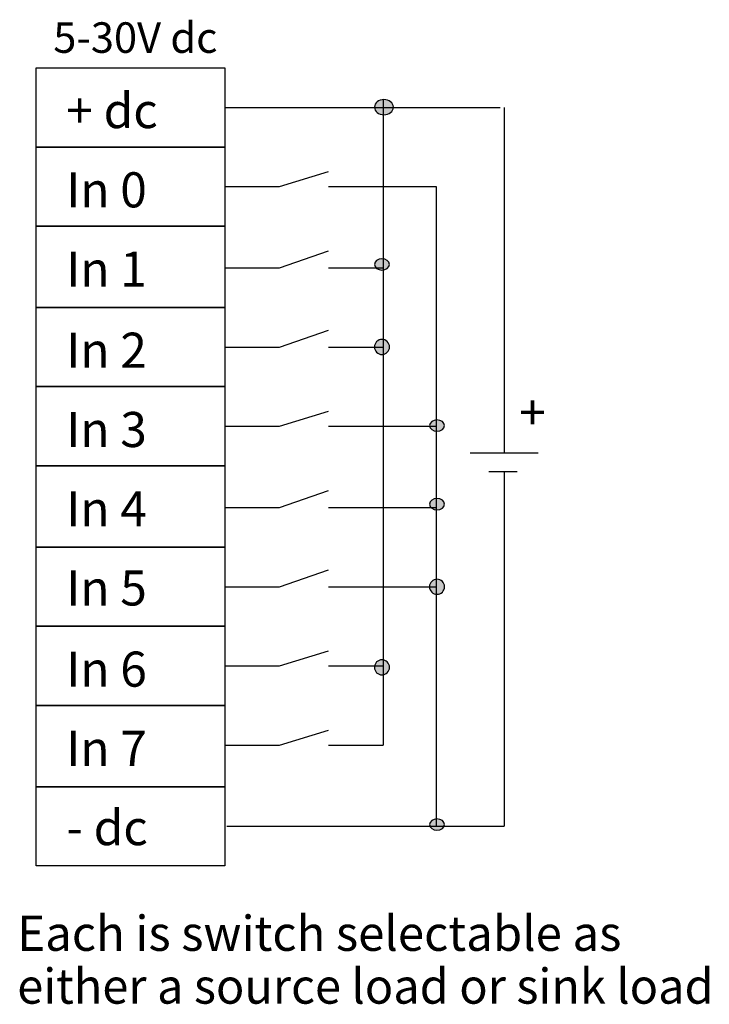
# Model space of a CAD drawing. Extents: x 112.1 to 143, y 111.8 to 156.
import ezdxf

# ---------------------------------------------------------------- set-up
doc = ezdxf.new("R2010")
doc.units = 0
doc.layers.add('LAYER_1', color=160, linetype='Continuous')
doc.styles.add('STD', font='txt')

# ---------------------------------------------------------------- blocks, each defined once
blk = doc.blocks.new('AI9-BLK14')
at = {"layer": 'LAYER_1', "color": 7, "lineweight": 0, "insert": (-1.926, 0.954), "char_height": 1.5749, "attachment_point": 1, "style": 'STD'}
blk.add_mtext('\\fUnivers CondensedLight|b0|i0;\\H1.5749;\\C7;+ dc', dxfattribs=at)
blk = doc.blocks.new('AI9-BLK13')
at = {"layer": 'LAYER_1', "color": 7, "lineweight": 0, "insert": (-1.608, 0.954), "char_height": 1.5749, "attachment_point": 1, "style": 'STD'}
blk.add_mtext('\\fUnivers CondensedLight|b0|i0;\\H1.5749;\\C7;In 0', dxfattribs=at)
blk = doc.blocks.new('AI9-BLK12')
at = {"layer": 'LAYER_1', "color": 7, "lineweight": 0, "insert": (-1.608, 0.954), "char_height": 1.5749, "attachment_point": 1, "style": 'STD'}
blk.add_mtext('\\fUnivers CondensedLight|b0|i0;\\H1.5749;\\C7;In 1', dxfattribs=at)
blk = doc.blocks.new('AI9-BLK11')
at = {"layer": 'LAYER_1', "color": 7, "lineweight": 0, "insert": (-1.608, 0.954), "char_height": 1.5749, "attachment_point": 1, "style": 'STD'}
blk.add_mtext('\\fUnivers CondensedLight|b0|i0;\\H1.5749;\\C7;In 2', dxfattribs=at)
blk = doc.blocks.new('AI9-BLK10')
at = {"layer": 'LAYER_1', "color": 7, "lineweight": 0, "insert": (-1.608, 0.954), "char_height": 1.5749, "attachment_point": 1, "style": 'STD'}
blk.add_mtext('\\fUnivers CondensedLight|b0|i0;\\H1.5749;\\C7;In 3', dxfattribs=at)
blk = doc.blocks.new('AI9-BLK9')
at = {"layer": 'LAYER_1', "color": 7, "lineweight": 0, "insert": (-1.608, 0.954), "char_height": 1.5749, "attachment_point": 1, "style": 'STD'}
blk.add_mtext('\\fUnivers CondensedLight|b0|i0;\\H1.5749;\\C7;In 4', dxfattribs=at)
blk = doc.blocks.new('AI9-BLK8')
at = {"layer": 'LAYER_1', "color": 7, "lineweight": 0, "insert": (-1.608, 0.954), "char_height": 1.5749, "attachment_point": 1, "style": 'STD'}
blk.add_mtext('\\fUnivers CondensedLight|b0|i0;\\H1.5749;\\C7;In 5', dxfattribs=at)
blk = doc.blocks.new('AI9-BLK7')
at = {"layer": 'LAYER_1', "color": 7, "lineweight": 0, "insert": (-1.608, 0.954), "char_height": 1.5749, "attachment_point": 1, "style": 'STD'}
blk.add_mtext('\\fUnivers CondensedLight|b0|i0;\\H1.5749;\\C7;In 6', dxfattribs=at)
blk = doc.blocks.new('AI9-BLK6')
at = {"layer": 'LAYER_1', "color": 7, "lineweight": 0, "insert": (-1.608, 0.954), "char_height": 1.5749, "attachment_point": 1, "style": 'STD'}
blk.add_mtext('\\fUnivers CondensedLight|b0|i0;\\H1.5749;\\C7;In 7', dxfattribs=at)
blk = doc.blocks.new('AI9-BLK5')
at = {"layer": 'LAYER_1', "color": 7, "lineweight": 0, "insert": (-1.62, 0.954), "char_height": 1.5749, "attachment_point": 1, "style": 'STD'}
blk.add_mtext('\\fUnivers CondensedLight|b0|i0;\\H1.5749;\\C7;- dc', dxfattribs=at)
blk = doc.blocks.new('AI9-BLK4')
at = {"layer": 'LAYER_1', "color": 7, "lineweight": 0, "insert": (-0.631, 0.954), "char_height": 1.5749, "attachment_point": 1, "style": 'STD'}
blk.add_mtext('\\fUnivers CondensedLight|b0|i0;\\H1.5749;\\C7;+', dxfattribs=at)
blk = doc.blocks.new('AI9-BLK2')
at = {"layer": 'LAYER_1', "color": 7, "lineweight": 0, "insert": (-13.715, 0.954), "char_height": 1.5749, "attachment_point": 1, "style": 'STD'}
blk.add_mtext('\\fUnivers CondensedLight|b0|i0;\\H1.5749;\\W0.98;\\C7;either a source load or sink load', dxfattribs=at)
blk = doc.blocks.new('AI9-BLK1')
at = {"layer": 'LAYER_1', "color": 7, "lineweight": 0, "insert": (-3.84, 0.954), "char_height": 1.5749, "attachment_point": 1, "style": 'STD'}
blk.add_mtext('\\fUnivers CondensedLight|b0|i0;\\H1.5749;\\C7;5-30V dc', dxfattribs=at)

msp = doc.modelspace()

# ---------------------------------------------------------------- hatches: boundary and pattern name
at = {"layer": 'LAYER_1'}
h = msp.add_hatch(color=7, dxfattribs=at)
edge = h.paths.add_edge_path()
edge.add_spline(control_points=[(128.44, 152.414), (128.674, 152.414), (128.864, 152.262), (128.864, 152.075), (128.864, 151.888), (128.674, 151.737), (128.44, 151.737), (128.207, 151.737), (128.017, 151.888), (128.017, 152.075), (128.017, 152.262), (128.207, 152.414), (128.44, 152.414)], knot_values=[0, 0, 0, 0, 1, 1, 1, 2, 2, 2, 3, 3, 3, 4, 4, 4, 4], degree=3, periodic=0)
h = msp.add_hatch(color=7, dxfattribs=at)
edge = h.paths.add_edge_path()
edge.add_spline(control_points=[(128.352, 145.274), (128.539, 145.274), (128.691, 145.16), (128.691, 145.02), (128.691, 144.88), (128.539, 144.766), (128.352, 144.766), (128.165, 144.766), (128.013, 144.88), (128.013, 145.02), (128.013, 145.16), (128.165, 145.274), (128.352, 145.274)], knot_values=[0, 0, 0, 0, 1, 1, 1, 2, 2, 2, 3, 3, 3, 4, 4, 4, 4], degree=3, periodic=0)
h = msp.add_hatch(color=7, dxfattribs=at)
edge = h.paths.add_edge_path()
edge.add_spline(control_points=[(128.352, 141.654), (128.539, 141.654), (128.691, 141.503), (128.691, 141.316), (128.691, 141.129), (128.539, 140.977), (128.352, 140.977), (128.165, 140.977), (128.013, 141.129), (128.013, 141.316), (128.013, 141.503), (128.165, 141.654), (128.352, 141.654)], knot_values=[0, 0, 0, 0, 1, 1, 1, 2, 2, 2, 3, 3, 3, 4, 4, 4, 4], degree=3, periodic=0)
h = msp.add_hatch(color=7, dxfattribs=at)
edge = h.paths.add_edge_path()
edge.add_spline(control_points=[(130.821, 138.042), (131.009, 138.042), (131.16, 137.928), (131.16, 137.788), (131.16, 137.648), (131.009, 137.534), (130.821, 137.534), (130.635, 137.534), (130.483, 137.648), (130.483, 137.788), (130.483, 137.928), (130.635, 138.042), (130.821, 138.042)], knot_values=[0, 0, 0, 0, 1, 1, 1, 2, 2, 2, 3, 3, 3, 4, 4, 4, 4], degree=3, periodic=0)
h = msp.add_hatch(color=7, dxfattribs=at)
edge = h.paths.add_edge_path()
edge.add_spline(control_points=[(130.821, 134.514), (131.009, 134.514), (131.16, 134.4), (131.16, 134.26), (131.16, 134.12), (131.009, 134.006), (130.821, 134.006), (130.635, 134.006), (130.483, 134.12), (130.483, 134.26), (130.483, 134.4), (130.635, 134.514), (130.821, 134.514)], knot_values=[0, 0, 0, 0, 1, 1, 1, 2, 2, 2, 3, 3, 3, 4, 4, 4, 4], degree=3, periodic=0)
h = msp.add_hatch(color=7, dxfattribs=at)
edge = h.paths.add_edge_path()
edge.add_spline(control_points=[(130.821, 130.895), (131.009, 130.895), (131.16, 130.743), (131.16, 130.556), (131.16, 130.369), (131.009, 130.217), (130.821, 130.217), (130.635, 130.217), (130.483, 130.369), (130.483, 130.556), (130.483, 130.743), (130.635, 130.895), (130.821, 130.895)], knot_values=[0, 0, 0, 0, 1, 1, 1, 2, 2, 2, 3, 3, 3, 4, 4, 4, 4], degree=3, periodic=0)
h = msp.add_hatch(color=7, dxfattribs=at)
edge = h.paths.add_edge_path()
edge.add_spline(control_points=[(128.352, 127.279), (128.539, 127.279), (128.691, 127.127), (128.691, 126.94), (128.691, 126.753), (128.539, 126.601), (128.352, 126.601), (128.165, 126.601), (128.013, 126.753), (128.013, 126.94), (128.013, 127.127), (128.165, 127.279), (128.352, 127.279)], knot_values=[0, 0, 0, 0, 1, 1, 1, 2, 2, 2, 3, 3, 3, 4, 4, 4, 4], degree=3, periodic=0)
h = msp.add_hatch(color=7, dxfattribs=at)
edge = h.paths.add_edge_path()
edge.add_spline(control_points=[(130.821, 120.138), (131.009, 120.138), (131.16, 120.025), (131.16, 119.884), (131.16, 119.744), (131.009, 119.63), (130.821, 119.63), (130.635, 119.63), (130.483, 119.744), (130.483, 119.884), (130.483, 120.025), (130.635, 120.138), (130.821, 120.138)], knot_values=[0, 0, 0, 0, 1, 1, 1, 2, 2, 2, 3, 3, 3, 4, 4, 4, 4], degree=3, periodic=0)

# ---------------------------------------------------------------- linework, layer by layer
at = {"layer": 'LAYER_1', "color": 7}
for p, q in [((121.3, 152.065), (133.661, 152.065)), ((128.412, 152.403), (128.412, 123.448)), ((133.831, 152.065), (133.831, 136.571)), ((123.755, 148.509), (125.957, 149.186)), ((121.3, 148.509), (123.755, 148.509)), ((125.957, 148.509), (130.783, 148.509)), ((130.783, 148.509), (130.783, 119.807)), ((130.783, 148.509), (130.783, 146.816)), ((123.755, 144.868), (125.957, 145.63)), ((121.3, 144.868), (123.755, 144.868)), ((125.957, 144.868), (128.412, 144.868)), ((123.755, 141.312), (125.957, 142.074)), ((121.3, 141.312), (123.755, 141.312)), ((125.957, 141.312), (128.412, 141.312)), ((123.755, 137.756), (125.957, 138.434)), ((121.3, 137.756), (123.755, 137.756)), ((125.957, 137.756), (130.783, 137.756)), ((132.307, 136.571), (135.355, 136.571)), ((133.153, 135.724), (134.423, 135.724)), ((133.831, 135.724), (133.831, 119.807)), ((123.755, 134.116), (125.957, 134.878)), ((121.3, 134.116), (123.755, 134.116)), ((125.957, 134.116), (130.783, 134.116)), ((123.755, 130.559), (125.957, 131.322)), ((121.3, 130.559), (123.755, 130.559)), ((125.957, 130.559), (130.783, 130.559)), ((123.755, 127.003), (125.957, 127.681)), ((121.3, 127.003), (123.755, 127.003)), ((125.957, 127.003), (128.412, 127.003)), ((123.755, 123.448), (125.957, 124.125)), ((121.3, 123.448), (123.755, 123.448)), ((125.957, 123.448), (128.412, 123.448)), ((121.385, 119.807), (133.831, 119.807))]:
    msp.add_line(p, q, dxfattribs=at)
for points in [[(112.833, 153.843), (121.3, 153.843), (121.3, 150.287), (112.833, 150.287)], [(112.833, 150.287), (121.3, 150.287), (121.3, 146.731), (112.833, 146.731)], [(112.833, 146.731), (121.3, 146.731), (121.3, 143.09), (112.833, 143.09)], [(112.833, 143.09), (121.3, 143.09), (121.3, 139.534), (112.833, 139.534)], [(112.833, 139.534), (121.3, 139.534), (121.3, 135.978), (112.833, 135.978)], [(112.833, 135.978), (121.3, 135.978), (121.3, 132.337), (112.833, 132.337)], [(112.833, 132.337), (121.3, 132.337), (121.3, 128.781), (112.833, 128.781)], [(112.833, 128.781), (121.3, 128.781), (121.3, 125.226), (112.833, 125.226)], [(112.833, 125.226), (121.3, 125.226), (121.3, 121.585), (112.833, 121.585)], [(112.833, 121.585), (121.3, 121.585), (121.3, 118.029), (112.833, 118.029)]]:
    msp.add_lwpolyline(points, close=True, dxfattribs=at)
for points in [[(128.44, 152.414), (128.674, 152.414), (128.864, 152.262), (128.864, 152.075), (128.864, 151.888), (128.674, 151.737), (128.44, 151.737), (128.207, 151.737), (128.017, 151.888), (128.017, 152.075), (128.017, 152.262), (128.207, 152.414), (128.44, 152.414)], [(128.352, 145.274), (128.539, 145.274), (128.691, 145.16), (128.691, 145.02), (128.691, 144.88), (128.539, 144.766), (128.352, 144.766), (128.165, 144.766), (128.013, 144.88), (128.013, 145.02), (128.013, 145.16), (128.165, 145.274), (128.352, 145.274)], [(128.352, 141.654), (128.539, 141.654), (128.691, 141.503), (128.691, 141.316), (128.691, 141.129), (128.539, 140.977), (128.352, 140.977), (128.165, 140.977), (128.013, 141.129), (128.013, 141.316), (128.013, 141.503), (128.165, 141.654), (128.352, 141.654)], [(130.821, 138.042), (131.009, 138.042), (131.16, 137.928), (131.16, 137.788), (131.16, 137.648), (131.009, 137.534), (130.821, 137.534), (130.635, 137.534), (130.483, 137.648), (130.483, 137.788), (130.483, 137.928), (130.635, 138.042), (130.821, 138.042)], [(130.821, 134.514), (131.009, 134.514), (131.16, 134.4), (131.16, 134.26), (131.16, 134.12), (131.009, 134.006), (130.821, 134.006), (130.635, 134.006), (130.483, 134.12), (130.483, 134.26), (130.483, 134.4), (130.635, 134.514), (130.821, 134.514)], [(130.821, 130.895), (131.009, 130.895), (131.16, 130.743), (131.16, 130.556), (131.16, 130.369), (131.009, 130.217), (130.821, 130.217), (130.635, 130.217), (130.483, 130.369), (130.483, 130.556), (130.483, 130.743), (130.635, 130.895), (130.821, 130.895)], [(128.352, 127.279), (128.539, 127.279), (128.691, 127.127), (128.691, 126.94), (128.691, 126.753), (128.539, 126.601), (128.352, 126.601), (128.165, 126.601), (128.013, 126.753), (128.013, 126.94), (128.013, 127.127), (128.165, 127.279), (128.352, 127.279)], [(130.821, 120.138), (131.009, 120.138), (131.16, 120.025), (131.16, 119.884), (131.16, 119.744), (131.009, 119.63), (130.821, 119.63), (130.635, 119.63), (130.483, 119.744), (130.483, 119.884), (130.483, 120.025), (130.635, 120.138), (130.821, 120.138)]]:
    msp.add_open_spline(points, degree=3, knots=[0, 0, 0, 0, 1, 1, 1, 2, 2, 2, 3, 3, 3, 4, 4, 4, 4], dxfattribs=at)

# ---------------------------------------------------------------- block references
at = {"layer": 'LAYER_1', "color": 7, "xscale": 0.8677910242170478, "yscale": 0.8677910242170478, "zscale": 0.8677910242170478}
msp.add_blockref('AI9-BLK1', (116.935, 155.054), dxfattribs=at)
at = {"layer": 'LAYER_1', "color": 7}
for name, p in [('AI9-BLK14', (116.114, 151.755)), ('AI9-BLK13', (115.796, 148.199)), ('AI9-BLK12', (115.796, 144.643)), ('AI9-BLK11', (115.796, 141.002)), ('AI9-BLK4', (135.139, 138.208)), ('AI9-BLK10', (115.796, 137.446)), ('AI9-BLK9', (115.796, 133.89)), ('AI9-BLK8', (115.796, 130.334)), ('AI9-BLK7', (115.796, 126.693)), ('AI9-BLK6', (115.796, 123.137)), ('AI9-BLK5', (115.808, 119.581)), ('AI9-BLK2', (125.702, 112.469))]:
    msp.add_blockref(name, p, dxfattribs=at)

# ---------------------------------------------------------------- texts
at = {"layer": 'LAYER_1', "color": 7, "lineweight": 0, "insert": (111.987, 115.794), "char_height": 1.5749, "attachment_point": 1, "style": 'STD'}
msp.add_mtext('\\W0.99;{\\fUnivers CondensedLight|b0|i0|c0|p0;Each is switch selectable as}', dxfattribs=at)

doc.saveas('drawing.dxf')
